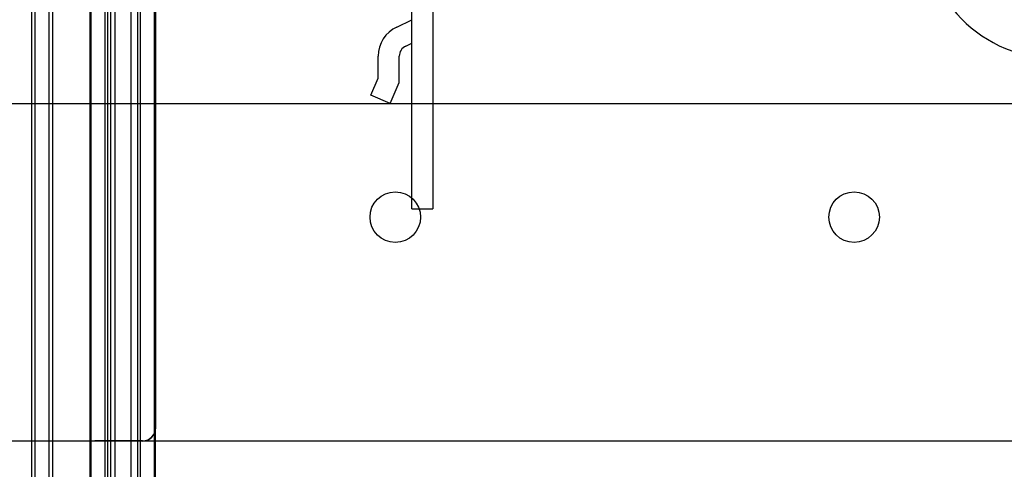
# Paper-space layout '177R0216_1_5' of a CAD drawing. Units: millimetres. Extents: x -114 to 864, y 0 to 705.
# Drawn here: x 171 to 199, y 354 to 366 of the extents above; entities that cross this region are included whole.
import ezdxf

# ---------------------------------------------------------------- set-up
doc = ezdxf.new("R2010")
doc.units = ezdxf.units.MM
doc.header["$LTSCALE"] = 47.498
doc.layers.get('0').update_dxf_attribs({"linetype": 'CONTINUOUS'})
for name, color, linetype in [('06___PRT_ALL_SURFS', 7, 'CONTINUOUS'), ('7_ALL_FEATURES', 7, 'CONTINUOUS'), ('DISC_FUSE_HC_RFI', 7, 'CONTINUOUS'), ('ROUNDS', 7, 'CONTINUOUS')]:
    doc.layers.add(name, color=color, linetype=linetype)

psp = doc.layouts.new('177R0216_1_5')

# ---------------------------------------------------------------- linework, layer by layer
at = {"color": 7, "linetype": 'CONTINUOUS'}
for p, q in [((181.933, 363.975), (181.933, 398.801)), ((181.504, 366.157), (181.933, 366.357)), ((180.973, 364.699), (180.973, 365.323)), ((180.763, 364.213), (180.973, 364.699)), ((181.313, 363.975), (180.763, 364.213)), ((181.933, 363.975), (182.533, 363.975))]:
    psp.add_line(p, q, dxfattribs=at)
at = {"color": 3, "linetype": 'CONTINUOUS'}
for p, q in [((182.533, 398.824), (182.533, 363.975)), ((181.758, 365.613), (181.933, 365.695)), ((181.573, 364.575), (181.573, 365.323)), ((181.313, 363.975), (181.573, 364.575)), ((154.59, 363.975), (229.49, 363.975))]:
    psp.add_line(p, q, dxfattribs=at)
at = {"color": 7, "linetype": 'CONTINUOUS'}
psp.add_arc((181.893, 365.323), 0.92, 115, 180, dxfattribs=at)
at = {"color": 3, "linetype": 'CONTINUOUS'}
psp.add_arc((181.893, 365.323), 0.32, 115, 180, dxfattribs=at)
at = {"layer": '06___PRT_ALL_SURFS', "color": 6, "linetype": 'CONTINUOUS'}
for p, q in [((172.763, 250.037), (172.763, 486.724)), ((172.794, 250.037), (172.794, 486.726)), ((173.187, 250.037), (173.187, 486.762)), ((173.263, 250.037), (173.263, 486.77)), ((173.463, 486.788), (173.463, 250.037)), ((173.923, 486.83), (173.923, 250.037)), ((174.123, 250.037), (174.123, 486.849)), ((174.2, 250.037), (174.2, 486.856)), ((174.592, 250.037), (174.592, 486.892)), ((174.623, 250.037), (174.623, 486.895)), ((171.093, 486.637), (171.093, 250.037)), ((171.193, 250.037), (171.193, 486.637)), ((171.593, 250.037), (171.593, 486.634)), ((171.693, 250.037), (171.693, 486.634))]:
    psp.add_line(p, q, dxfattribs=at)
at = {"layer": '06___PRT_ALL_SURFS', "color": 7, "linetype": 'CONTINUOUS'}
for p, q in [((173.353, 250.037), (173.353, 486.778)), ((174.633, 354.729), (174.633, 391.94)), ((172.253, 354.359), (172.253, 354.349)), ((172.253, 354.359), (172.893, 354.359)), ((174.253, 354.349), (172.253, 354.349)), ((174.253, 354.359), (172.893, 354.359))]:
    psp.add_line(p, q, dxfattribs=at)
for centre in [(174.253, 354.739), (174.253, 354.729)]:
    psp.add_arc(centre, 0.38, 270, 360, dxfattribs=at)
at = {"layer": '7_ALL_FEATURES', "color": 7, "linetype": 'CONTINUOUS'}
psp.add_arc((200.39, 369.185), 3.95, 180, 360, dxfattribs=at)
at = {"layer": 'DISC_FUSE_HC_RFI', "color": 6, "linetype": 'CONTINUOUS'}
psp.add_line((134.958, 354.35), (220.26, 354.359), dxfattribs=at)
at = {"layer": 'DISC_FUSE_HC_RFI', "color": 7, "linetype": 'CONTINUOUS'}
for centre in [(181.459, 360.735), (194.539, 360.736)]:
    psp.add_circle(centre, 0.72, dxfattribs=at)
at = {"layer": 'ROUNDS', "color": 7, "linetype": 'CONTINUOUS'}
for q in [(181.933, 363.975), (182.533, 360.975)]:
    psp.add_line((181.933, 360.975), q, dxfattribs=at)
at = {"layer": 'ROUNDS', "color": 3, "linetype": 'CONTINUOUS'}
psp.add_line((182.533, 363.975), (182.533, 360.975), dxfattribs=at)

doc.saveas('drawing.dxf')
